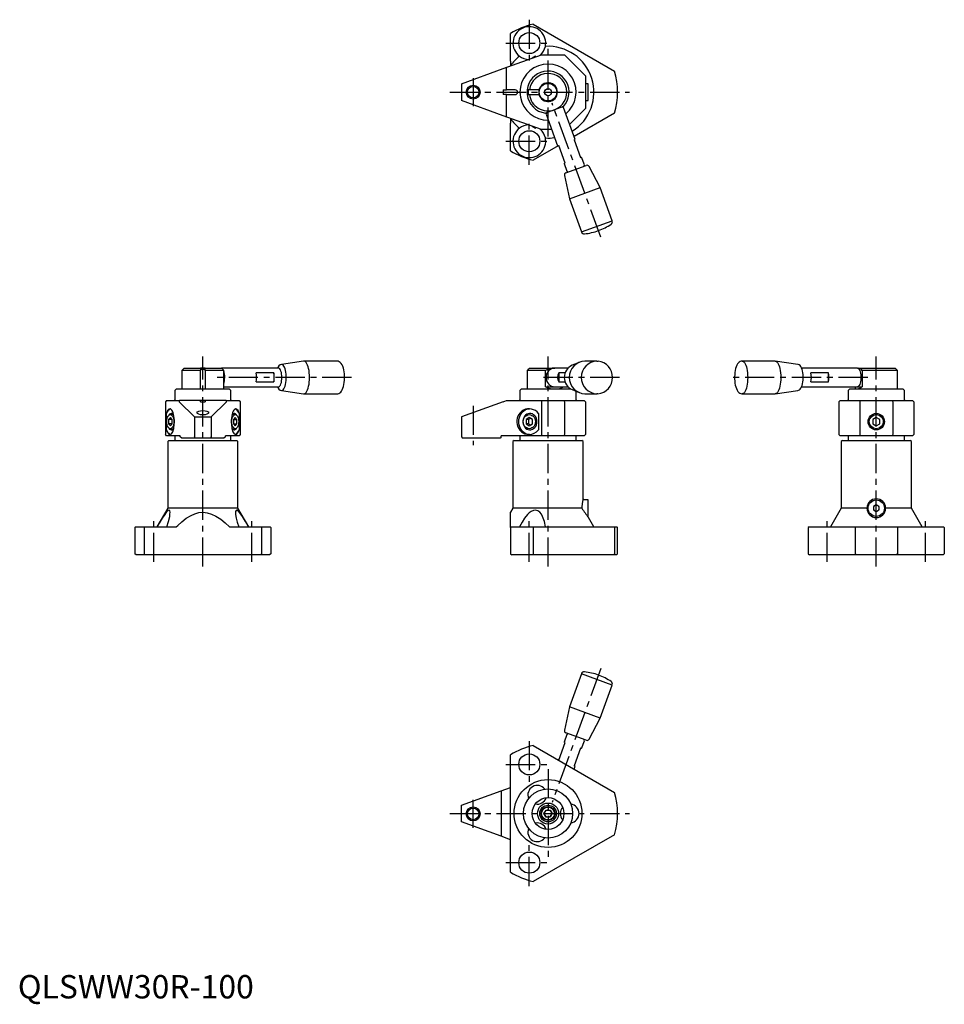
# Model space of a CAD drawing. Units: millimetres. Extents: x 1 to 396, y -3 to 419.
import ezdxf

# ---------------------------------------------------------------- set-up
doc = ezdxf.new("R2010")
doc.units = ezdxf.units.MM
doc.header["$LTSCALE"] = 10
doc.linetypes.add('CENTER', pattern=[2, 1.25, -0.25, 0.25, -0.25])
doc.layers.add('1', color=1, linetype='CENTER')
doc.layers.add('3', color=3, linetype='Continuous')
doc.styles.add('Standard1', font='arial.ttf')

msp = doc.modelspace()

# ---------------------------------------------------------------- linework, layer by layer
for p, q in [((216.75, 415.27), (215.56, 414.81)), ((220.3, 416.59), (254.98, 396.57)), ((210.64, 402.53), (210.64, 412.61)), ((207.5, 397.59), (223.82, 403.53)), ((210.64, 400.77), (210.64, 402.53)), ((210.64, 400.77), (210.64, 398.88)), ((221.24, 402.88), (219.85, 402.08)), ((221.38, 402.64), (221.24, 402.88)), ((223.82, 403.53), (233.64, 403.53)), ((233.64, 403.53), (242.64, 394.53)), ((189.64, 391.09), (207.5, 397.59)), ((208.87, 388.53), (208.87, 398.09)), ((210.64, 398.88), (210.64, 398.73)), ((242.64, 394.53), (242.64, 380.53)), ((189.64, 391.09), (189.64, 383.97)), ((207.5, 388.53), (208.87, 388.53)), ((207.5, 388.53), (207.5, 386.53)), ((212.64, 388.53), (208.87, 388.53)), ((218.14, 388.53), (217.69, 388.53)), ((218.14, 388.53), (218.14, 387.53)), ((218.14, 387.53), (218.14, 386.53)), ((218.7, 388.53), (218.2, 388.53)), ((222.46, 388.53), (218.7, 388.53)), ((222.77, 388.53), (222.46, 388.53)), ((243.74, 391.03), (242.64, 391.03)), ((243.74, 384.03), (243.74, 391.03)), ((207.5, 377.47), (189.64, 383.97)), ((208.87, 386.53), (207.5, 386.53)), ((208.87, 376.97), (208.87, 386.53)), ((208.87, 386.53), (212.64, 386.53)), ((217.69, 386.53), (218.14, 386.53)), ((218.2, 386.53), (218.7, 386.53)), ((218.7, 386.53), (222.46, 386.53)), ((222.46, 386.53), (222.77, 386.53)), ((242.64, 384.03), (243.74, 384.03)), ((229.37, 380.01), (225.5, 378.6)), ((233.25, 381.42), (229.37, 380.01)), ((233.3, 380.91), (232.66, 381.21)), ((238.26, 367.28), (233.3, 380.91)), ((242.64, 380.53), (235.9, 373.79)), ((223.82, 371.53), (207.5, 377.47)), ((210.64, 376.32), (210.64, 376.17)), ((210.64, 376.17), (210.64, 374.28)), ((226.09, 378.81), (225.79, 378.17)), ((225.79, 378.17), (230.75, 364.55)), ((254.98, 378.49), (237.8, 368.57)), ((210.64, 372.53), (210.64, 374.28)), ((210.64, 362.45), (210.64, 372.53)), ((219.85, 372.97), (221.24, 372.17)), ((221.24, 372.17), (221.38, 372.41)), ((228.21, 371.53), (223.82, 371.53)), ((237.79, 367.11), (238.26, 367.28)), ((237.79, 367.11), (240.53, 359.59)), ((230.98, 364.63), (220.3, 358.46)), ((230.75, 364.55), (231.22, 364.72)), ((233.95, 357.2), (231.22, 364.72)), ((215.56, 360.24), (216.75, 359.79)), ((240.53, 359.59), (241, 359.76)), ((242.2, 356.48), (241, 359.76)), ((233.48, 357.03), (233.95, 357.2)), ((233.48, 357.03), (234.68, 353.74)), ((234.26, 353.06), (242.96, 356.22)), ((234.68, 353.74), (235.32, 353.44)), ((241.9, 355.83), (242.2, 356.48)), ((248.95, 346.7), (244.18, 355.75)), ((233.63, 351.9), (235.79, 341.91)), ((235.79, 341.91), (248.95, 346.7)), ((254.09, 332.56), (248.95, 346.7)), ((235.79, 341.91), (240.94, 327.77)), ((240.94, 327.77), (254.09, 332.56)), ((248.19, 328.33), (248.19, 328.33)), ((71.07, 269.54), (70.07, 268.54)), ((71.07, 269.54), (78.07, 269.54)), ((80.07, 269.54), (78.07, 269.54)), ((78.07, 269.54), (78.07, 269.04)), ((80.07, 269.04), (80.07, 269.54)), ((80.07, 269.54), (87.07, 269.54)), ((111.49, 269.54), (87.07, 269.54)), ((87.58, 269.02), (87.07, 269.54)), ((122.17, 272.53), (112.67, 271.15)), ((136.43, 272.54), (122.29, 272.54)), ((218.7, 269.54), (229.37, 269.54)), ((229.37, 269.54), (229.55, 269.54)), ((235.22, 269.54), (229.55, 269.54)), ((239.97, 271.99), (236.93, 270.75)), ((247.52, 272.54), (242.37, 272.54)), ((247.52, 272.54), (248.02, 272.52)), ((323.74, 272.54), (309.6, 272.54)), ((333.36, 271.15), (323.74, 272.54)), ((358.97, 269.54), (335.04, 269.54)), ((358.97, 269.54), (359.44, 269.54)), ((359.44, 269.54), (374.96, 269.54)), ((375.96, 268.54), (374.96, 269.54)), ((70.07, 268.54), (70.07, 260.64)), ((78.07, 268.54), (70.07, 268.54)), ((79.07, 269.04), (78.07, 269.04)), ((78.07, 268.98), (78.07, 268.54)), ((78.07, 260.64), (78.07, 268.54)), ((79.07, 269.04), (80.07, 268.98)), ((80.07, 269.04), (79.07, 269.04)), ((80.07, 268.54), (80.07, 268.98)), ((80.07, 268.54), (80.07, 260.64)), ((87.99, 268.54), (80.07, 268.54)), ((87.99, 261.54), (87.99, 268.54)), ((109.39, 267.47), (101.88, 267.47)), ((109.39, 267.47), (109.39, 263.6)), ((225.5, 268.54), (217.69, 268.54)), ((217.69, 268.54), (217.69, 260.64)), ((218.14, 269.04), (218.14, 268.98)), ((218.2, 269.04), (218.14, 269.04)), ((225.5, 261.54), (225.5, 268.54)), ((233.94, 267.47), (231.22, 267.47)), ((231.22, 267.47), (231.22, 263.6)), ((346.55, 267.47), (339.03, 267.47)), ((346.55, 263.6), (346.55, 267.47)), ((375.96, 268.54), (360.85, 268.54)), ((360.85, 268.54), (360.85, 261.54)), ((375.96, 260.64), (375.96, 268.54)), ((87.99, 261.54), (111.49, 261.54)), ((88.07, 260.64), (88.07, 261.08)), ((101.88, 263.6), (109.39, 263.6)), ((225.5, 261.54), (233.25, 261.54)), ((229.55, 261.54), (235.22, 261.54)), ((231.22, 263.6), (233.94, 263.6)), ((235.64, 260.64), (235.64, 261.15)), ((335.04, 261.54), (358.97, 261.54)), ((339.03, 263.6), (346.55, 263.6)), ((357.96, 261.08), (357.96, 260.64)), ((358.03, 261.54), (360.85, 261.54)), ((67.77, 260.64), (67.07, 259.94)), ((67.07, 259.94), (67.07, 256.04)), ((67.77, 260.64), (90.37, 260.64)), ((91.07, 259.94), (90.37, 260.64)), ((91.07, 256.04), (91.07, 259.94)), ((112.67, 259.93), (122.17, 258.55)), ((122.29, 258.54), (136.43, 258.54)), ((215.34, 260.64), (214.64, 259.94)), ((214.64, 259.94), (214.64, 256.04)), ((215.34, 260.64), (226.64, 260.64)), ((226.64, 260.64), (236.35, 260.64)), ((236.93, 260.33), (239.93, 259.1)), ((238.64, 256.04), (238.64, 259.59)), ((242.37, 258.54), (247.52, 258.54)), ((247.97, 258.55), (247.52, 258.54)), ((309.6, 258.54), (323.74, 258.54)), ((323.74, 258.54), (333.36, 259.93)), ((355.66, 260.64), (354.96, 259.94)), ((354.96, 259.94), (354.96, 256.04)), ((355.66, 260.64), (378.26, 260.64)), ((378.96, 259.94), (378.26, 260.64)), ((378.96, 256.04), (378.96, 259.94)), ((63.57, 255.64), (63.07, 255.14)), ((63.07, 255.14), (63.07, 241.14)), ((63.57, 255.64), (69.04, 255.64)), ((69.04, 255.64), (69.01, 255.14)), ((75.51, 248.64), (69.01, 255.14)), ((78.07, 255.64), (69.04, 255.64)), ((78.07, 255.14), (78.07, 255.64)), ((80.07, 255.64), (78.07, 255.64)), ((78.07, 255.14), (80.07, 255.14)), ((80.07, 255.64), (80.07, 255.14)), ((89.09, 255.64), (80.07, 255.64)), ((89.13, 255.14), (82.63, 248.64)), ((89.13, 255.14), (89.09, 255.64)), ((89.09, 255.64), (94.57, 255.64)), ((94.57, 255.64), (95.07, 255.14)), ((95.07, 255.14), (95.07, 241.14)), ((207.5, 255.14), (189.64, 248.64)), ((207.5, 255.14), (208.87, 255.64)), ((208.87, 255.64), (223.91, 255.64)), ((223.91, 255.64), (223.82, 255.14)), ((223.82, 255.14), (223.82, 241.14)), ((223.91, 255.64), (233.43, 255.64)), ((233.43, 255.64), (242.14, 255.64)), ((233.43, 255.64), (233.64, 255.14)), ((233.64, 255.14), (233.64, 241.14)), ((242.14, 255.64), (242.64, 255.14)), ((242.64, 255.14), (242.64, 241.14)), ((351.46, 255.64), (350.96, 255.14)), ((350.96, 255.14), (350.96, 241.14)), ((351.46, 255.64), (360.17, 255.64)), ((360.17, 255.64), (359.96, 255.14)), ((359.96, 255.14), (359.96, 241.14)), ((360.17, 255.64), (373.75, 255.64)), ((373.75, 255.64), (382.46, 255.64)), ((373.75, 255.64), (373.96, 255.14)), ((373.96, 255.14), (373.96, 241.14)), ((382.46, 255.64), (382.96, 255.14)), ((382.96, 255.14), (382.96, 241.14)), ((63.52, 243.13), (63.52, 250.15)), ((66.6, 249.64), (65.21, 249.64)), ((75.51, 248.64), (75.51, 240.14)), ((75.51, 248.64), (82.63, 248.64)), ((82.63, 248.64), (82.63, 240.14)), ((92.92, 249.64), (91.54, 249.64)), ((94.61, 250.15), (94.61, 243.13)), ((189.64, 248.64), (189.64, 240.14)), ((222.56, 250.15), (222.56, 243.13)), ((65.21, 248.37), (64.46, 247.5)), ((64.46, 247.5), (64.46, 245.77)), ((65.96, 247.5), (64.46, 247.5)), ((64.46, 245.77), (65.21, 244.91)), ((65.96, 245.77), (64.46, 245.77)), ((65.96, 247.5), (65.21, 248.37)), ((65.21, 244.91), (65.96, 245.77)), ((65.96, 245.77), (65.96, 247.5)), ((92.92, 248.37), (92.17, 247.5)), ((92.17, 247.5), (92.17, 245.77)), ((92.17, 247.5), (93.67, 247.5)), ((92.17, 245.77), (92.92, 244.91)), ((92.17, 245.77), (93.67, 245.77)), ((93.67, 247.5), (92.92, 248.37)), ((92.92, 244.91), (93.67, 245.77)), ((93.67, 245.77), (93.67, 247.5)), ((218.64, 248.37), (217.34, 247.5)), ((217.34, 247.5), (217.34, 245.77)), ((218.34, 247.5), (217.34, 247.5)), ((217.34, 245.77), (218.64, 244.91)), ((218.34, 245.77), (217.34, 245.77)), ((219.14, 248.04), (218.34, 247.5)), ((218.34, 247.5), (218.34, 245.77)), ((218.34, 245.77), (219.14, 245.24)), ((219.94, 247.5), (218.64, 248.37)), ((218.64, 244.91), (219.94, 245.77)), ((219.94, 245.77), (219.94, 247.5)), ((366.96, 248.37), (365.46, 247.5)), ((365.46, 247.5), (365.46, 245.77)), ((365.46, 245.77), (366.96, 244.91)), ((368.46, 247.5), (366.96, 248.37)), ((366.96, 244.91), (368.46, 245.77)), ((368.46, 245.77), (368.46, 247.5)), ((63.57, 240.64), (63.07, 241.14)), ((69.32, 240.64), (63.57, 240.64)), ((65.21, 243.64), (66.6, 243.64)), ((67.07, 240.64), (67.07, 238.64)), ((69.32, 240.14), (69.32, 240.64)), ((70.03, 239.64), (69.32, 240.14)), ((75.86, 239.64), (75.51, 240.14)), ((82.63, 240.14), (82.28, 239.64)), ((88.81, 240.14), (88.1, 239.64)), ((88.81, 240.14), (88.81, 240.64)), ((94.57, 240.64), (88.81, 240.64)), ((91.07, 238.64), (91.07, 240.64)), ((91.54, 243.64), (92.92, 243.64)), ((95.07, 241.14), (94.57, 240.64)), ((189.64, 240.14), (190.14, 239.64)), ((206.64, 240.14), (206.14, 239.64)), ((223.91, 240.64), (206.64, 240.64)), ((206.64, 240.14), (206.64, 240.64)), ((214.64, 240.64), (214.64, 238.64)), ((223.82, 241.14), (223.91, 240.64)), ((233.43, 240.64), (223.91, 240.64)), ((233.64, 241.14), (233.43, 240.64)), ((242.14, 240.64), (233.43, 240.64)), ((238.64, 238.64), (238.64, 240.64)), ((242.64, 241.14), (242.14, 240.64)), ((350.96, 241.14), (351.46, 240.64)), ((360.17, 240.64), (351.46, 240.64)), ((354.96, 240.64), (354.96, 238.64)), ((359.96, 241.14), (360.17, 240.64)), ((373.75, 240.64), (360.17, 240.64)), ((373.96, 241.14), (373.75, 240.64)), ((382.46, 240.64), (373.75, 240.64)), ((378.96, 238.64), (378.96, 240.64)), ((382.96, 241.14), (382.46, 240.64)), ((64.57, 238.64), (64.07, 238.14)), ((64.07, 238.14), (64.07, 209.64)), ((64.57, 238.64), (79.07, 238.64)), ((75.86, 239.64), (70.03, 239.64)), ((82.28, 239.64), (75.86, 239.64)), ((79.07, 238.64), (93.57, 238.64)), ((88.1, 239.64), (82.28, 239.64)), ((94.07, 238.14), (93.57, 238.64)), ((94.07, 209.64), (94.07, 238.14)), ((206.14, 239.64), (190.14, 239.64)), ((212.14, 238.64), (211.64, 238.14)), ((211.64, 238.14), (211.64, 209.64)), ((212.14, 238.64), (241.14, 238.64)), ((241.64, 238.14), (241.14, 238.64)), ((241.64, 213.59), (241.64, 238.14)), ((352.46, 238.64), (351.96, 238.14)), ((351.96, 238.14), (351.96, 209.64)), ((352.46, 238.64), (381.46, 238.64)), ((381.96, 238.14), (381.46, 238.64)), ((381.96, 209.64), (381.96, 238.14)), ((243.74, 213.14), (241.52, 213.14)), ((243.74, 206.14), (243.74, 213.14)), ((366.96, 211.08), (365.71, 210.36)), ((368.21, 210.36), (366.96, 211.08)), ((64.07, 209.64), (59.45, 201.64)), ((94.07, 209.64), (64.07, 209.64)), ((98.68, 201.64), (94.07, 209.64)), ((211.64, 209.64), (210.64, 207.91)), ((210.64, 201.64), (210.64, 207.9)), ((241.1, 209.64), (211.64, 209.64)), ((351.96, 209.64), (347.34, 201.64)), ((362.96, 209.64), (351.96, 209.64)), ((365.71, 210.36), (365.71, 208.92)), ((365.71, 208.92), (366.96, 208.19)), ((366.96, 208.19), (368.21, 208.92)), ((368.21, 208.92), (368.21, 210.36)), ((381.96, 209.64), (370.96, 209.64)), ((386.58, 201.64), (381.96, 209.64)), ((243.55, 206.14), (243.74, 206.14)), ((246.26, 201.64), (243.93, 205.67)), ((50.32, 201.64), (50, 201.34)), ((50, 201.34), (50, 190.14)), ((50.32, 201.64), (51.32, 201.64)), ((51.32, 201.64), (51.78, 201.64)), ((51.78, 201.64), (54.15, 201.64)), ((53.98, 201.34), (54.15, 201.64)), ((53.98, 201.34), (53.98, 190.14)), ((54.15, 201.64), (64.07, 201.64)), ((64.07, 201.64), (65.82, 201.64)), ((65.82, 201.64), (67.71, 201.64)), ((90.42, 201.64), (92.31, 201.64)), ((92.31, 201.64), (94.07, 201.64)), ((94.07, 201.64), (103.98, 201.64)), ((103.98, 201.64), (104.15, 201.34)), ((103.98, 201.64), (106.35, 201.64)), ((104.15, 201.34), (104.15, 190.14)), ((106.35, 201.64), (106.81, 201.64)), ((106.81, 201.64), (107.81, 201.64)), ((107.81, 201.64), (108.13, 201.34)), ((108.13, 201.34), (108.13, 190.14)), ((210.94, 201.64), (210.64, 201.34)), ((210.64, 201.34), (210.64, 201.64)), ((210.64, 201.64), (210.94, 201.64)), ((210.64, 201.34), (210.64, 190.14)), ((210.94, 201.64), (215.56, 201.64)), ((215.56, 201.64), (216.75, 201.64)), ((216.75, 201.64), (220.25, 201.64)), ((220.25, 201.64), (254.73, 201.64)), ((220.25, 201.64), (220.3, 201.34)), ((220.3, 201.34), (220.3, 190.14)), ((254.73, 201.64), (254.98, 201.34)), ((254.73, 201.64), (256.09, 201.64)), ((254.98, 201.34), (254.98, 190.14)), ((256.39, 201.34), (256.09, 201.64)), ((256.39, 190.14), (256.39, 201.34)), ((338.21, 201.64), (337.9, 201.34)), ((337.9, 201.34), (337.9, 190.14)), ((338.21, 201.64), (358.12, 201.64)), ((358.12, 201.64), (357.92, 201.34)), ((357.92, 201.34), (357.92, 190.14)), ((358.12, 201.64), (375.8, 201.64)), ((375.8, 201.64), (376, 201.34)), ((375.8, 201.64), (395.71, 201.64)), ((376, 201.34), (376, 190.14)), ((395.71, 201.64), (396.03, 201.34)), ((396.03, 201.34), (396.03, 190.14)), ((50.53, 189.64), (50, 190.14)), ((54.26, 189.64), (50.53, 189.64)), ((54.26, 189.64), (53.98, 190.14)), ((103.87, 189.64), (54.26, 189.64)), ((104.15, 190.14), (103.87, 189.64)), ((107.6, 189.64), (103.87, 189.64)), ((108.13, 190.14), (107.6, 189.64)), ((210.64, 190.14), (211.14, 189.64)), ((220.21, 189.64), (211.14, 189.64)), ((220.3, 190.14), (220.21, 189.64)), ((254.56, 189.64), (220.21, 189.64)), ((254.98, 190.14), (254.56, 189.64)), ((255.89, 189.64), (254.56, 189.64)), ((255.89, 189.64), (256.39, 190.14)), ((337.9, 190.14), (338.43, 189.64)), ((358.26, 189.64), (338.43, 189.64)), ((357.92, 190.14), (358.26, 189.64)), ((375.67, 189.64), (358.26, 189.64)), ((375.67, 189.64), (376, 190.14)), ((395.5, 189.64), (375.67, 189.64)), ((395.5, 189.64), (396.03, 190.14)), ((240.94, 138.82), (235.79, 124.69)), ((254.09, 134.03), (240.94, 138.82)), ((248.19, 138.27), (248.19, 138.27)), ((248.95, 119.9), (254.09, 134.03)), ((235.79, 124.69), (233.63, 114.69)), ((248.95, 119.9), (235.79, 124.69)), ((244.18, 110.85), (248.95, 119.9)), ((234.68, 112.85), (233.48, 109.56)), ((233.95, 109.39), (233.48, 109.56)), ((242.96, 110.37), (234.26, 113.54)), ((235.32, 113.15), (234.68, 112.85)), ((241, 106.83), (242.2, 110.12)), ((242.2, 110.12), (241.9, 110.76)), ((220.3, 108.13), (254.98, 88.11)), ((231.22, 101.88), (233.95, 109.39)), ((240.53, 107), (237.79, 99.48)), ((241, 106.83), (240.53, 107)), ((210.64, 53.98), (210.64, 104.15)), ((231.22, 101.88), (230.98, 101.96)), ((238.26, 99.31), (237.79, 99.48)), ((237.8, 98.03), (238.26, 99.31)), ((189.64, 82.63), (206.64, 88.81)), ((206.64, 88.81), (210.64, 90.27)), ((206.64, 88.81), (206.64, 69.32)), ((189.64, 75.51), (189.64, 82.63)), ((224.91, 79.07), (225.77, 80.57)), ((225.77, 80.57), (227.5, 80.57)), ((227.5, 80.57), (228.37, 79.07)), ((225.77, 77.57), (224.91, 79.07)), ((227.5, 77.57), (225.77, 77.57)), ((228.37, 79.07), (227.5, 77.57)), ((206.64, 69.32), (189.64, 75.51)), ((210.64, 67.86), (206.64, 69.32)), ((254.98, 70.03), (220.3, 50))]:
    msp.add_line(p, q)
at = {"flags": 128}
for points in [[(112.85, 265.54), (112.83, 266.29), (112.76, 267.02), (112.64, 267.7), (112.48, 268.3), (112.28, 268.8), (112.05, 269.18), (111.81, 269.42), (111.55, 269.53), (111.49, 269.54)], [(112.67, 259.93), (112.85, 259.92), (113.15, 260.03), (113.45, 260.28), (113.73, 260.67), (113.98, 261.19), (114.21, 261.81), (114.39, 262.54), (114.54, 263.34), (114.63, 264.19), (114.68, 265.09), (114.68, 265.99), (114.63, 266.88), (114.54, 267.74), (114.39, 268.54), (114.21, 269.26), (113.98, 269.89), (113.73, 270.4), (113.45, 270.79), (113.15, 271.04), (112.85, 271.15), (112.67, 271.15)], [(122.17, 258.55), (122.29, 258.54), (122.63, 258.61), (122.97, 258.82), (123.29, 259.17), (123.59, 259.65), (123.86, 260.25), (124.1, 260.95), (124.31, 261.75), (124.47, 262.63), (124.59, 263.57), (124.66, 264.54), (124.69, 265.54), (124.66, 266.53), (124.59, 267.51), (124.47, 268.45), (124.31, 269.32), (124.1, 270.12), (123.86, 270.83), (123.59, 271.43), (123.29, 271.91), (122.97, 272.25), (122.63, 272.47), (122.29, 272.54), (122.17, 272.53)], [(139.64, 266), (139.63, 266.16), (139.58, 267.06), (139.48, 267.94), (139.33, 268.78), (139.14, 269.58), (138.89, 270.31), (138.59, 270.98), (138.2, 271.58), (137.82, 271.98), (137.41, 272.27), (136.97, 272.46), (136.51, 272.54), (136.43, 272.54)], [(218.2, 269.04), (218.39, 269.23), (218.7, 269.54)], [(309.59, 272.52), (309.26, 272.51), (308.8, 272.37), (308.39, 272.13), (308.02, 271.8), (307.68, 271.37), (307.36, 270.81), (307.06, 270.12), (306.83, 269.34), (306.64, 268.52), (306.51, 267.65), (306.42, 266.75), (306.39, 265.84), (306.39, 265.17)], [(309.6, 272.54), (309.6, 272.54), (309.94, 272.47), (310.27, 272.25), (310.59, 271.91), (310.89, 271.43), (311.17, 270.83), (311.41, 270.12), (311.61, 269.32), (311.78, 268.45), (311.9, 267.51), (311.97, 266.53), (311.99, 265.54)], [(323.74, 272.54), (324.08, 272.47), (324.41, 272.25), (324.73, 271.91), (325.03, 271.43), (325.3, 270.83), (325.55, 270.12), (325.75, 269.32), (325.91, 268.45), (326.03, 267.51), (326.11, 266.53), (326.13, 265.54)], [(335.72, 265.54), (335.71, 265.97), (335.66, 266.78), (335.57, 267.57), (335.43, 268.32), (335.24, 269.01), (335, 269.64), (334.69, 270.21), (334.36, 270.62), (334, 270.9), (333.62, 271.09), (333.36, 271.15)], [(358.97, 269.54), (359.17, 269.5), (359.42, 269.32), (359.66, 269), (359.87, 268.56), (360.05, 268.01), (360.19, 267.37), (360.29, 266.66), (360.34, 265.92), (360.34, 265.16), (360.29, 264.41), (360.19, 263.7), (360.05, 263.07), (359.87, 262.51), (359.66, 262.07), (359.42, 261.76), (359.17, 261.58), (358.97, 261.54)], [(78.07, 268.98), (78.3, 269), (79.07, 269.04)], [(87.58, 269.02), (87.6, 269), (87.99, 268.54)], [(111.49, 261.54), (111.55, 261.54), (111.81, 261.65), (112.05, 261.9), (112.28, 262.28), (112.48, 262.78), (112.64, 263.38), (112.76, 264.05), (112.83, 264.78), (112.85, 265.54)], [(136.43, 258.54), (136.77, 258.57), (137.23, 258.71), (137.64, 258.95), (138, 259.27), (138.35, 259.7), (138.67, 260.26), (138.96, 260.96), (139.2, 261.73), (139.38, 262.56), (139.52, 263.42), (139.6, 264.32), (139.64, 265.24), (139.64, 266)], [(217.69, 268.54), (217.73, 268.57), (218.14, 268.98)], [(311.99, 265.54), (311.97, 264.54), (311.9, 263.57), (311.78, 262.63), (311.61, 261.75), (311.41, 260.95), (311.17, 260.25), (310.89, 259.65), (310.59, 259.17), (310.27, 258.82), (309.94, 258.61), (309.61, 258.54)], [(326.13, 265.54), (326.11, 264.54), (326.03, 263.57), (325.91, 262.63), (325.75, 261.75), (325.55, 260.95), (325.3, 260.25), (325.03, 259.65), (324.73, 259.17), (324.41, 258.82), (324.08, 258.61), (323.74, 258.54)], [(333.36, 259.93), (333.76, 260.04), (334.12, 260.25), (334.45, 260.55), (334.74, 260.96), (335.03, 261.49), (335.27, 262.15), (335.45, 262.87), (335.59, 263.64), (335.67, 264.44), (335.71, 265.26), (335.72, 265.54)], [(306.39, 265.17), (306.39, 264.92), (306.45, 264.01), (306.55, 263.13), (306.7, 262.29), (306.89, 261.5), (307.14, 260.77), (307.44, 260.1), (307.83, 259.5), (308.21, 259.09), (308.62, 258.8), (309.05, 258.62), (309.52, 258.54), (309.61, 258.55)], [(65.21, 249.64), (65.54, 249.56), (65.86, 249.34), (66.14, 248.98), (66.38, 248.51), (66.56, 247.94), (66.67, 247.31), (66.71, 246.64), (66.67, 245.97), (66.56, 245.34), (66.38, 244.77), (66.14, 244.29), (65.86, 243.93), (65.54, 243.71), (65.21, 243.64), (64.88, 243.71), (64.56, 243.93), (64.27, 244.29), (64.04, 244.77), (63.86, 245.34), (63.75, 245.97), (63.71, 246.64), (63.75, 247.31), (63.86, 247.94), (64.04, 248.51), (64.27, 248.98), (64.56, 249.34), (64.88, 249.56), (65.21, 249.64)], [(66.62, 249.54), (66.57, 249.61), (66.25, 249.92), (65.91, 250.1), (65.55, 250.13), (65.2, 250.03), (64.87, 249.78), (64.57, 249.41), (64.49, 249.27)], [(92.92, 249.64), (93.26, 249.56), (93.57, 249.34), (93.86, 248.98), (94.09, 248.51), (94.27, 247.94), (94.38, 247.31), (94.42, 246.64), (94.38, 245.97), (94.27, 245.34), (94.09, 244.77), (93.86, 244.29), (93.57, 243.93), (93.26, 243.71), (92.92, 243.64), (92.59, 243.71), (92.27, 243.93), (91.99, 244.29), (91.75, 244.77), (91.57, 245.34), (91.46, 245.97), (91.42, 246.64), (91.46, 247.31), (91.57, 247.94), (91.75, 248.51), (91.99, 248.98), (92.27, 249.34), (92.59, 249.56), (92.92, 249.64)], [(93.64, 249.27), (93.41, 249.61), (93.1, 249.92), (92.75, 250.1), (92.4, 250.13), (92.05, 250.03), (91.72, 249.78), (91.51, 249.54)], [(218.71, 241.14), (218.41, 241.17), (217.64, 241.33), (216.91, 241.63), (216.24, 242.07), (215.63, 242.63), (215.11, 243.29), (214.69, 244.05), (214.38, 244.87), (214.19, 245.74), (214.13, 246.64), (214.19, 247.53), (214.38, 248.4), (214.69, 249.23), (215.11, 249.98), (215.63, 250.65), (216.24, 251.21), (216.91, 251.64), (217.64, 251.95), (218.41, 252.11), (218.71, 252.13)], [(221.92, 246.64), (221.86, 247.34), (221.67, 248.02), (221.38, 248.64), (220.98, 249.17), (220.49, 249.61), (219.94, 249.92), (219.35, 250.1), (218.74, 250.13), (218.13, 250.03), (217.55, 249.78), (217.03, 249.41), (216.59, 248.92), (216.24, 248.34), (216, 247.69), (215.87, 246.99), (215.87, 246.28), (216, 245.59), (216.24, 244.94), (216.59, 244.36), (217.03, 243.87), (217.55, 243.5), (218.13, 243.25), (218.74, 243.14), (219.35, 243.18), (219.94, 243.36), (220.49, 243.67), (220.98, 244.1), (221.38, 244.64), (221.67, 245.26), (221.86, 245.93), (221.92, 246.64)], [(218.64, 249.64), (219.22, 249.56), (219.77, 249.34), (220.26, 248.98), (220.67, 248.51), (220.98, 247.94), (221.17, 247.31), (221.24, 246.64), (221.17, 245.97), (220.98, 245.34), (220.67, 244.77), (220.26, 244.29), (219.77, 243.93), (219.22, 243.71), (218.64, 243.64), (218.06, 243.71), (217.51, 243.93), (217.02, 244.29), (216.61, 244.77), (216.3, 245.34), (216.11, 245.97), (216.04, 246.64), (216.11, 247.31), (216.3, 247.94), (216.61, 248.51), (217.02, 248.98), (217.51, 249.34), (218.06, 249.56), (218.64, 249.64)], [(64.49, 244.01), (64.57, 243.87), (64.87, 243.5), (65.2, 243.25), (65.55, 243.14), (65.91, 243.18), (66.25, 243.36), (66.57, 243.67), (66.62, 243.73)], [(91.51, 243.73), (91.72, 243.5), (92.05, 243.25), (92.4, 243.14), (92.75, 243.18), (93.1, 243.36), (93.41, 243.67), (93.64, 244.01)], [(241.63, 213.59), (241.63, 213.62), (241.55, 213.28), (241.39, 212.56), (241.21, 211.49), (241.11, 210.19), (241.1, 209.64)], [(63.68, 201.64), (64.4, 203.89), (64.9, 206.04), (65.03, 207.04), (65.06, 207.93), (64.96, 208.52), (64.68, 208.81), (64.29, 208.71), (63.75, 208.24), (63.27, 207.66), (62.79, 207), (61.75, 205.42), (60.71, 203.72), (59.48, 201.64)], [(67.71, 201.64), (68.34, 202.25), (70.11, 203.86), (71.99, 205.33), (74.03, 206.56), (75.65, 207.28), (77.36, 207.75), (79.15, 207.9), (80.93, 207.72), (82.85, 207.14), (84.65, 206.27), (86.71, 204.91), (88.62, 203.34), (90.42, 201.64)], [(98.65, 201.64), (97.32, 203.89), (95.99, 206.04), (95.32, 207.04), (94.65, 207.93), (94.1, 208.52), (93.6, 208.81), (93.29, 208.71), (93.1, 208.24), (93.07, 207.66), (93.1, 207), (93.35, 205.42), (93.78, 203.72), (94.45, 201.64)], [(225.49, 201.64), (225.08, 203.89), (224.33, 206.04), (223.78, 207.04), (223.07, 207.93), (222.3, 208.52), (221.33, 208.81), (220.39, 208.71), (219.37, 208.24), (218.61, 207.66), (217.92, 207), (216.64, 205.42), (215.56, 203.72), (214.46, 201.64)]]:
    msp.add_lwpolyline(points, dxfattribs=at)
for centre, radius in [((218.64, 408.53), 4.5), ((194.64, 387.53), 2.46), ((226.64, 387.53), 3.75), ((226.64, 387.53), 1.5), ((218.64, 366.53), 4.5), ((366.96, 246.64), 3.5), ((366.96, 246.64), 3), ((366.96, 209.64), 3.5), ((218.64, 100.07), 4.5), ((226.64, 79.07), 14.5), ((226.64, 79.07), 10.5), ((226.64, 79.07), 6.8), ((194.64, 78.9), 2.46), ((226.64, 79.07), 4.5), ((226.64, 79.07), 3.56), ((226.64, 79.07), 3), ((226.64, 79.07), 2.75), ((218.64, 58.07), 4.5)]:
    msp.add_circle(centre, radius)
for centre, radius, start, end in [((226.64, 387.53), 29.75, 102.3115, 122.535), ((218.64, 408.53), 7, 116.0816, 233.3679), ((218.64, 408.53), 7, 348.341, 105.6273), ((218.69, 408.5), 6.95, 312.2366, 348.453), ((226.64, 387.53), 19.62, 301.7643, 93.3441), ((226.64, 387.53), 19.62, 128.3648, 144.6412), ((218.47, 408.11), 6.57, 232.4216, 269.2528), ((226.64, 387.53), 12, 309.4712, 270.5288), ((226.64, 387.53), 9, 317.266, 173.6206), ((226.64, 387.53), 29.75, 342.3115, 17.6885), ((226.64, 387.53), 8, 290, 172.8192), ((212.64, 387.53), 1, 270, 90), ((226.64, 387.53), 9, 173.6315, 186.1688), ((226.64, 387.53), 8.5, 173.2437, 180), ((226.64, 387.53), 8.5, 180, 186.7563), ((226.64, 387.53), 4, 165.5225, 194.4775), ((226.64, 387.53), 4, 194.4775, 165.5225), ((226.64, 387.53), 9, 186.3794, 262.734), ((226.64, 387.53), 8, 187.1808, 290), ((226.64, 387.53), 9, 314.2952, 317.266), ((226.64, 387.53), 19.62, 215.3588, 231.6352), ((226.64, 387.53), 9, 262.734, 265.7048), ((218.64, 366.53), 7, 126.6321, 243.9184), ((218.56, 366.71), 6.8, 91.6924, 127.0311), ((218.93, 366.66), 6.69, 11.0085, 48.8972), ((218.64, 366.53), 7, 254.3727, 11.659), ((226.64, 387.53), 19.62, 266.6559, 278.2357), ((226.64, 387.53), 29.75, 237.465, 257.6885), ((243.3, 355.28), 1, 27.7652, 109.9996), ((234.6, 352.12), 1, 110.0004, 192.2348), ((239.64, 351.82), 25, 290, 304.0104), ((252.92, 332.13), 1.25, 304.0111, 20.0018), ((242.11, 328.2), 1.25, 199.9982, 275.9889), ((239.64, 351.82), 25, 275.9896, 290), ((113.25, 268.86), 2.36, 104.1585, 163.2471), ((229.6, 260.65), 8.89, 91.467, 117.4775), ((229.65, 265.67), 3.87, 91.5896, 181.972), ((239.34, 265.54), 5.74, 114.8365, 245.1635), ((242.71, 265.54), 7.01, 92.7436, 267.2564), ((247.85, 265.54), 7.01, 92.7436, 267.2564), ((247.35, 265.71), 6.83, 358.5501, 84.273), ((359.23, 267.74), 1.82, 26.2254, 83.0917), ((79.89, 265.77), 8.54, 358.4729, 18.2776), ((79.65, 265.34), 8.77, 341.986, 1.2635), ((91.11, 265.54), 10.94, 349.8064, 10.1936), ((98.62, 265.54), 10.94, 349.8064, 10.1936), ((229.66, 265.42), 3.88, 178.188, 268.2504), ((234.97, 265.54), 4.22, 152.6912, 207.3088), ((247.35, 265.36), 6.82, 275.2997, 1.4847), ((328.26, 265.54), 10.94, 349.8064, 10.1936), ((335.78, 265.54), 10.94, 349.8064, 10.1936), ((113.2, 262.16), 2.3, 195.8207, 256.6676), ((66.67, 256.04), 0.4, 270, 0), ((91.47, 256.04), 0.4, 180, 270), ((214.24, 256.04), 0.4, 270, 0), ((239.04, 256.04), 0.4, 180, 270), ((354.56, 256.04), 0.4, 270, 0), ((379.36, 256.04), 0.4, 180, 270), ((66.37, 249.34), 2.96, 112.0938, 164.2007), ((91.67, 249.26), 3.07, 16.7978, 66.9078), ((66.47, 244.02), 3.07, 196.7978, 246.9078), ((91.76, 243.94), 2.96, 292.0938, 344.2007), ((366.96, 209.64), 4, 0, 180), ((366.96, 209.64), 1.25, 120, 180), ((366.96, 209.64), 1.25, 60, 120), ((366.96, 209.64), 1.25, 0, 60), ((272.63, 229.11), 37.06, 211.6966, 219.2391), ((366.96, 209.64), 4, 180.0014, 359.9986), ((366.96, 209.64), 1.25, 180, 240), ((366.96, 209.64), 1.25, 240, 300), ((366.96, 209.64), 1.25, 300, 0), ((242.11, 138.39), 1.25, 84.0111, 160.0018), ((239.64, 114.77), 25, 70, 84.0104), ((239.64, 114.77), 25, 55.9896, 70), ((252.92, 134.46), 1.25, 339.9982, 55.9889), ((234.6, 114.48), 1, 167.7652, 249.9996), ((243.3, 111.31), 1, 250.0004, 332.2348), ((226.64, 79.07), 29.75, 102.3115, 122.535), ((222.02, 87.07), 4, 120, 203.192), ((222.02, 87.07), 4, 36.808, 120), ((222.02, 87.07), 4, 258.3195, 341.6805), ((226.64, 79.07), 29.75, 342.3115, 17.6885), ((226.64, 79.07), 1.5, 90, 150), ((226.64, 79.07), 1.5, 30, 90), ((235.88, 79.07), 4, 138.3195, 221.6805), ((235.88, 79.07), 4, 0, 83.192), ((226.64, 79.07), 1.5, 150, 210), ((226.64, 79.07), 1.5, 210, 270), ((226.64, 79.07), 1.5, 270, 330), ((226.64, 79.07), 1.5, 330, 30), ((235.88, 79.07), 4, 276.808, 0), ((222.02, 71.06), 4, 156.808, 240), ((222.02, 71.06), 4, 18.3195, 101.6805), ((222.02, 71.06), 4, 240, 323.192), ((226.64, 79.07), 29.75, 237.465, 257.6885)]:
    msp.add_arc(centre, radius, start, end)
for centre, major_axis, ratio, start_param, end_param in [((79.07, 269.54), (-8.86, 8.86), 0.176327, 3.316126, 3.442942), ((226.64, 269.54), (7.37, -7.37), 0.700208, 5.196438, 5.52311), ((226.64, 269.54), (7.37, -7.37), 0.700208, 5.82153, 6.148202), ((366.96, 269.54), (8.86, 8.86), 0.176327, 2.840243, 3.166916), ((366.96, 269.54), (8.86, 8.86), 0.176327, 3.465335, 3.792008), ((65, 246.64), (0, 5.5), 0.347296, 3.141593, 7.162157), ((93.14, 246.64), (0, 5.5), 0.347296, 5.404213, 9.424778), ((218.52, 246.64), (0, 5.5), 0.954189, 5.404213, 9.424778), ((65, 246.64), (0, 5.5), 0.347296, 2.262621, 3.141593), ((93.14, 246.64), (0, 5.5), 0.347296, 3.141593, 4.020565), ((218.52, 246.64), (0, 5.5), 0.954189, 3.141593, 4.020565)]:
    msp.add_ellipse(centre, major_axis=major_axis, ratio=ratio, start_param=start_param, end_param=end_param)
msp.add_ellipse((79.07, 250.46), major_axis=(2.5, 0), ratio=0.36397)
at = {"layer": '1'}
for p, q in [((218.64, 418.53), (218.64, 398.53)), ((208.64, 408.53), (228.64, 408.53)), ((226.64, 368.53), (226.64, 406.53)), ((194.64, 393.53), (194.64, 381.53)), ((184.64, 387.53), (261.39, 387.53)), ((249.21, 325.51), (228.35, 382.83)), ((218.64, 356.53), (218.64, 376.53)), ((208.64, 366.53), (228.64, 366.53)), ((79.07, 184.64), (79.07, 274.54)), ((226.64, 184.64), (226.64, 274.54)), ((366.96, 184.64), (366.96, 274.54)), ((142.64, 265.54), (84.99, 265.54)), ((257.17, 265.54), (222.79, 265.54)), ((363.34, 265.54), (303.39, 265.54)), ((194.64, 253.46), (194.64, 236.64)), ((58.07, 186.64), (58.07, 204.64)), ((100.07, 186.64), (100.07, 204.64)), ((218.64, 186.64), (218.64, 204.64)), ((345.96, 186.64), (345.96, 204.64)), ((387.96, 186.64), (387.96, 204.64)), ((249.21, 141.09), (228.35, 83.76)), ((218.64, 110.07), (218.64, 90.07)), ((208.64, 100.07), (228.64, 100.07)), ((226.64, 98.07), (226.64, 60.07)), ((194.64, 72.9), (194.64, 84.9)), ((184.64, 79.07), (261.39, 79.07)), ((218.64, 48.07), (218.64, 68.07)), ((208.64, 58.07), (228.64, 58.07))]:
    msp.add_line(p, q, dxfattribs=at)
at = {"layer": '3'}
for centre in [(194.64, 387.53), (194.64, 78.9)]:
    msp.add_circle(centre, 3, dxfattribs=at)

# ---------------------------------------------------------------- texts
at = {"color": 3, "style": 'Standard1'}
msp.add_text('QLSWW30R-100', height=10, dxfattribs=at).set_placement((0, 0))

doc.saveas('drawing.dxf')
